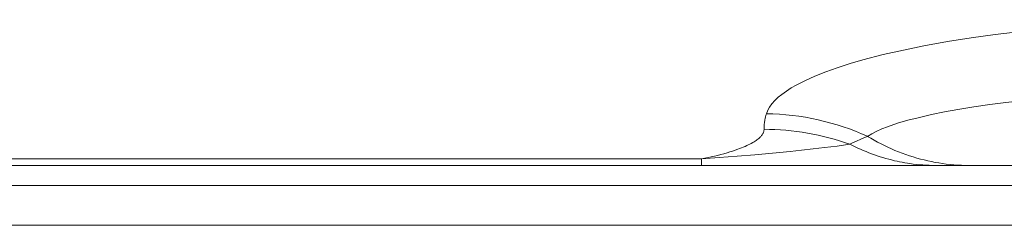
# Model space of a CAD drawing. Extents: x -2 to 131, y -10 to 90.
# Drawn here: x 37 to 38, y 65 to 65 of the extents above; entities that cross this region are included whole.
import ezdxf

# ---------------------------------------------------------------- set-up
doc = ezdxf.new("R2010")
doc.units = 0
doc.header["$MEASUREMENT"] = 0
doc.linetypes.add('DCAD_CONTINUOUS', pattern=[0])
doc.layers.add('00_COMPONENTS', color=7, linetype='DCAD_CONTINUOUS', lineweight=0)

msp = doc.modelspace()

# ---------------------------------------------------------------- linework, layer by layer
at = {"layer": '00_COMPONENTS', "color": 7, "linetype": 'DCAD_CONTINUOUS', "lineweight": 0, "ltscale": 0.004921}
for p, q in [((37.43451, 64.78108), (37.43806, 64.78263)), ((32.73808, 64.76706), (37.31218, 64.76706)), ((37.31218, 64.76195), (37.31218, 64.76706)), ((15.6135, 64.76195), (58.09702, 64.76195)), ((15.59775, 64.74621), (58.11277, 64.74621)), ((16.08554, 64.71471), (57.62497, 64.71471))]:
    msp.add_line(p, q, dxfattribs=at)
at = {"layer": '00_COMPONENTS', "color": 7, "linetype": 'DCAD_CONTINUOUS', "lineweight": 0, "ltscale": 0.004921, "flags": 128}
for points in [[(37.36339, 64.80274), (37.36445, 64.80548), (37.36589, 64.80805), (37.36762, 64.81045), (37.37005, 64.81319), (37.37272, 64.8157), (37.37555, 64.818), (37.37923, 64.82064), (37.38305, 64.82307), (37.38697, 64.82532), (37.39421, 64.82902), (37.40164, 64.83234), (37.41041, 64.83583), (37.41931, 64.839), (37.42948, 64.84226), (37.43974, 64.84524), (37.45569, 64.84937), (37.47175, 64.85303), (37.48791, 64.85628), (37.5066, 64.85961), (37.52535, 64.86256), (37.54415, 64.86516), (37.56487, 64.86765), (37.58564, 64.86981), (37.60644, 64.87165), (37.63332, 64.87359), (37.66023, 64.87508), (37.68717, 64.87612), (37.71412, 64.87673), (37.74109, 64.87693), (37.76805, 64.87673), (37.795, 64.87612), (37.82194, 64.87508), (37.84885, 64.87359), (37.87573, 64.87165), (37.89653, 64.86981), (37.9173, 64.86765), (37.93802, 64.86516), (37.95682, 64.86256), (37.97557, 64.85961), (37.99426, 64.85628), (38.01042, 64.85303), (38.02648, 64.84937), (38.04243, 64.84524), (38.05269, 64.84226), (38.06286, 64.839), (38.07176, 64.83583), (38.08053, 64.83234), (38.08796, 64.82902), (38.0952, 64.82532), (38.09912, 64.82307), (38.10294, 64.82064), (38.10662, 64.818), (38.10946, 64.8157), (38.11212, 64.81319), (38.11455, 64.81045), (38.11628, 64.80805), (38.11772, 64.80548), (38.11878, 64.80274)], [(37.44341, 64.7849), (37.4467, 64.78694), (37.45015, 64.78872), (37.4546, 64.79071), (37.45913, 64.79248), (37.46708, 64.79519), (37.47515, 64.79754), (37.48329, 64.79963), (37.49376, 64.80203), (37.50427, 64.80417), (37.51482, 64.80609), (37.52737, 64.80814), (37.53996, 64.80998), (37.55257, 64.81163), (37.57392, 64.81405), (37.59532, 64.81608), (37.61856, 64.81789), (37.64182, 64.81934), (37.66662, 64.82052), (37.69143, 64.82135), (37.71626, 64.82183), (37.74109, 64.82199), (37.76591, 64.82183), (37.79074, 64.82135), (37.81555, 64.82052), (37.84035, 64.81934), (37.86361, 64.81789), (37.88685, 64.81608), (37.90825, 64.81405), (37.9296, 64.81163), (37.94221, 64.80998), (37.9548, 64.80814), (37.96735, 64.80609), (37.9779, 64.80417), (37.98842, 64.80203), (37.99888, 64.79963), (38.00702, 64.79754), (38.01509, 64.79519), (38.02304, 64.79248), (38.02757, 64.79071), (38.03202, 64.78872), (38.03547, 64.78694), (38.03876, 64.7849)], [(37.36152, 64.79043), (37.36152, 64.79094), (37.36153, 64.79146), (37.36154, 64.79197), (37.36156, 64.79248), (37.36159, 64.793), (37.36162, 64.79351), (37.36167, 64.7941), (37.36173, 64.79468), (37.3618, 64.79527), (37.36188, 64.79585), (37.36196, 64.79643), (37.36206, 64.79701), (37.36216, 64.79759), (37.36227, 64.79817), (37.36238, 64.79875), (37.36251, 64.79933), (37.36264, 64.7999), (37.36278, 64.80047), (37.36292, 64.80104), (37.36307, 64.80161), (37.36323, 64.80218), (37.36339, 64.80274)], [(37.31218, 64.76706), (37.31472, 64.76758), (37.31725, 64.76812), (37.31977, 64.76868), (37.32229, 64.76927), (37.32481, 64.76989), (37.32731, 64.77054), (37.32981, 64.77121), (37.3323, 64.77192), (37.33442, 64.77256), (37.33654, 64.77323), (37.33864, 64.77392), (37.34073, 64.77466), (37.34219, 64.77519), (37.34363, 64.77575), (37.34507, 64.77633), (37.3465, 64.77694), (37.34791, 64.77757), (37.3491, 64.77813), (37.35028, 64.77871), (37.35144, 64.77932), (37.35259, 64.77996), (37.35371, 64.78063), (37.35446, 64.78111), (37.35521, 64.78161), (37.35593, 64.78212), (37.35664, 64.78267), (37.35733, 64.78323), (37.358, 64.78382), (37.35844, 64.78424), (37.35886, 64.78467), (37.35927, 64.78512), (37.35965, 64.78559), (37.36001, 64.78607), (37.36034, 64.78658), (37.36064, 64.7871), (37.36084, 64.78749), (37.36101, 64.78789), (37.36116, 64.7883), (37.36129, 64.78872), (37.36139, 64.78914), (37.36147, 64.78957), (37.36151, 64.79), (37.36152, 64.79043)], [(37.43806, 64.78263), (37.44162, 64.78415), (37.44341, 64.7849)], [(37.52342, 64.76195), (37.52045, 64.76198), (37.51747, 64.76208), (37.5145, 64.76223), (37.51152, 64.76244), (37.50855, 64.76271), (37.50559, 64.76304), (37.50263, 64.76343), (37.49968, 64.76387), (37.49673, 64.76438), (37.4938, 64.76494), (37.49088, 64.76557), (37.48797, 64.76625), (37.48507, 64.76698), (37.48219, 64.76778), (37.47928, 64.76864), (37.47638, 64.76957), (37.4735, 64.77055), (37.47065, 64.77159), (37.46781, 64.77269), (37.465, 64.77384), (37.4622, 64.77504), (37.45944, 64.7763), (37.4567, 64.77761), (37.45398, 64.77897), (37.45129, 64.78038), (37.44864, 64.78184), (37.44601, 64.78334), (37.44341, 64.7849)], [(37.31218, 64.76706), (37.32619, 64.7681), (37.3402, 64.76921), (37.3542, 64.7704), (37.3682, 64.77167), (37.38218, 64.77303), (37.39126, 64.77396), (37.40033, 64.77494), (37.40939, 64.77599), (37.41438, 64.77661), (37.41937, 64.77726), (37.42435, 64.77797), (37.42932, 64.77874)], [(37.42932, 64.77874), (37.43103, 64.77952), (37.43274, 64.78029), (37.43451, 64.78108)], [(37.47684, 64.7634), (37.47479, 64.7637), (37.47275, 64.76404), (37.47071, 64.76441), (37.46868, 64.7648), (37.46665, 64.76523), (37.46463, 64.76568), (37.46234, 64.76623), (37.46006, 64.76682), (37.45778, 64.76744), (37.45552, 64.76811), (37.45326, 64.7688), (37.45102, 64.76954), (37.44878, 64.77031), (37.44656, 64.77111), (37.44435, 64.77195), (37.44216, 64.77282), (37.43998, 64.77373), (37.43782, 64.77467), (37.43567, 64.77564), (37.43353, 64.77664), (37.43142, 64.77768), (37.42932, 64.77874)]]:
    msp.add_lwpolyline(points, dxfattribs=at)
at = {"layer": '00_COMPONENTS', "color": 7, "linetype": 'DCAD_CONTINUOUS', "lineweight": 0, "ltscale": 0.004921}
for centre, radius, start, end in [((37.36028, 64.60043), 0.20234, 65.74151, 89.1171), ((37.36168, 64.58881), 0.20162, 70.39703, 90.04343), ((37.49714, 64.9055), 0.14355, 261.87011, 269.98935)]:
    msp.add_arc(centre, radius, start, end, dxfattribs=at)

doc.saveas('drawing.dxf')
